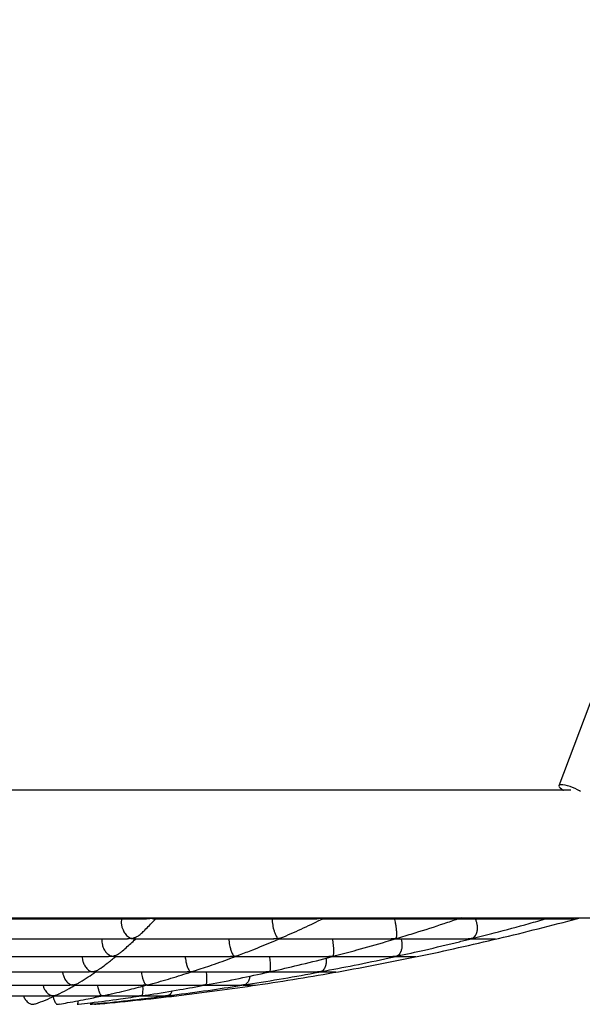
# Model space of a CAD drawing. Units: millimetres. Extents: x 65538 to 87116, y 62584 to 77393.
# Drawn here: x 72877 to 73229, y 75149 to 75765 of the extents above; entities that cross this region are included whole.
import ezdxf

# ---------------------------------------------------------------- set-up
doc = ezdxf.new("R2010")
doc.units = ezdxf.units.MM
doc.header["$LTSCALE"] = 100
doc.layers.add('TIPTAP', color=6, linetype='Continuous')
doc.layers.add('TIPTAP_DIM', color=9, linetype='Continuous')

# ---------------------------------------------------------------- blocks, each defined once
blk = doc.blocks.new('K117LL_front')
at = {"layer": 'TIPTAP'}
for p, q in [((-948.85, 1628.07), (-1361.49, 533.17)), ((-1354, 530.35), (-2054, 530.35)), ((-2164, 450.35), (-1244, 450.35)), ((-1349.64, 450.04), (-1348.46, 450.35)), ((-1730.89, 449.74), (-1619.67, 449.74)), ((-1615.5, 449.74), (-1513.1, 449.74)), ((-1509.56, 449.74), (-1427.42, 449.74)), ((-1424.71, 449.74), (-1371.62, 449.74)), ((-1369.8, 449.74), (-1351.82, 449.74)), ((-1727.15, 437.23), (-1631.62, 437.23)), ((-1627.8, 437.23), (-1540.1, 437.23)), ((-1536.76, 437.23), (-1466.32, 437.23)), ((-1463.86, 437.23), (-1418.3, 437.23)), ((-1416.65, 437.23), (-1401.26, 437.23)), ((-1723.23, 426.15), (-1643.61, 426.15)), ((-1640.17, 426.15), (-1567.08, 426.15)), ((-1564.28, 426.15), (-1505.44, 426.15)), ((-1503.28, 426.15), (-1465.32, 426.15)), ((-1464.2, 426.15), (-1451.04, 426.15)), ((-1719.37, 416.5), (-1655.65, 416.5)), ((-1652.84, 416.5), (-1594.28, 416.5)), ((-1591.86, 416.5), (-1544.83, 416.5)), ((-1543.02, 416.5), (-1512.61, 416.5)), ((-1511.64, 416.5), (-1501.12, 416.5)), ((-1715.28, 408.29), (-1667.74, 408.29)), ((-1665.39, 408.29), (-1621.67, 408.29)), ((-1619.45, 408.29), (-1584.41, 408.29)), ((-1582.89, 408.29), (-1560.14, 408.29)), ((-1559.29, 408.29), (-1551.45, 408.29)), ((-1711.37, 401.53), (-1680.04, 401.53)), ((-1677.89, 401.53), (-1649.11, 401.53)), ((-1647.28, 401.53), (-1624.12, 401.53)), ((-1622.87, 401.53), (-1607.86, 401.53)), ((-1607.21, 401.53), (-1602, 401.53))]:
    blk.add_line(p, q, dxfattribs=at)
at = {"layer": 'TIPTAP', "flags": 128}
blk.add_lwpolyline([(-1348.07, 529.55), (-1348.63, 529.92), (-1349.88, 530.65), (-1351.33, 531.37), (-1352.9, 532.03), (-1354.53, 532.62), (-1356.13, 533.1), (-1357.63, 533.45), (-1358.96, 533.66), (-1360.06, 533.72), (-1360.87, 533.61), (-1361.37, 533.36), (-1361.52, 532.96), (-1361.32, 532.44), (-1360.77, 531.82), (-1359.91, 531.14), (-1358.77, 530.42), (-1358.66, 530.35)], dxfattribs=at)
at = {"layer": 'TIPTAP'}
for start, end in [(283.3743, 285.0192), (281.73062, 283.3743), (280.08681, 281.73062), (278.44219, 280.08681), (276.79724, 278.44219), (275.14162, 276.79724)]:
    blk.add_arc((-1812.27, 2174.29), 1785.24, start, end, dxfattribs=at)
for points, knots in [([(-1424.3, 450.35), (-1424.3, 450.33), (-1424.32, 450.26), (-1424.36, 450.17), (-1424.38, 450.1), (-1424.41, 450.05), (-1424.37, 450.04), (-1424.35, 450.04), (-1424.28, 450.04), (-1424.03, 450.09), (-1423.35, 450.24), (-1422.73, 450.46), (-1422.3, 450.62)], [0, 0, 0, 0, 0.0785452, 0.2086238, 0.2927455, 0.3770523, 0.3886653, 0.3984586, 0.4109079, 0.4521628, 0.6149196, 1, 1, 1, 1]), ([(-1635.31, 449.74), (-1635.42, 449.2), (-1635.64, 448.1), (-1635.51, 446.1), (-1635.03, 444.1), (-1634.14, 441.94), (-1632.95, 440.15), (-1631.64, 438.81), (-1630.65, 438.09), (-1629.97, 437.74), (-1629.63, 437.59), (-1629.43, 437.53), (-1629.32, 437.48), (-1629.21, 437.47), (-1629.16, 437.47), (-1629.02, 437.49), (-1628.57, 437.59), (-1627.44, 437.88), (-1625.75, 438.6), (-1624.03, 439.58), (-1623.17, 440.51), (-1622.87, 440.84)], [0, 0, 0, 0, 0.073854, 0.153776, 0.228012, 0.30832, 0.434084, 0.518892, 0.606107, 0.65154, 0.669504, 0.680976, 0.692482, 0.694253, 0.696044, 0.698518, 0.710254, 0.756775, 0.850034, 0.946097, 1, 1, 1, 1]), ([(-1622.81, 440.79), (-1622.14, 441.44), (-1619.53, 443.97), (-1616.61, 446.96), (-1614.38, 449.4), (-1614.07, 449.74)], [0, 0, 0, 0, 0.22829, 0.893715, 1, 1, 1, 1]), ([(-1615.51, 449.76), (-1615.88, 449.77), (-1616.31, 449.79), (-1616.78, 449.92), (-1616.9, 449.96), (-1616.96, 449.97), (-1617.01, 449.98), (-1617.05, 449.98), (-1617.1, 449.98), (-1617.22, 449.97), (-1617.64, 449.89), (-1618.5, 449.75), (-1619.26, 449.77), (-1619.7, 449.77)], [0, 0, 0, 0, 0.368434, 0.425304, 0.455452, 0.472062, 0.481861, 0.488283, 0.494752, 0.504665, 0.551821, 0.738857, 1, 1, 1, 1]), ([(-1541.1, 449.74), (-1541.1, 449.7), (-1541.13, 449.21), (-1541.02, 447.84), (-1540.75, 445.87), (-1540.3, 443.71), (-1539.63, 441.39), (-1538.88, 439.55), (-1538.18, 438.31), (-1537.77, 437.79), (-1537.54, 437.57), (-1537.47, 437.52), (-1537.42, 437.49), (-1537.37, 437.47), (-1537.34, 437.47), (-1537.28, 437.48), (-1537.09, 437.5), (-1536.34, 437.65), (-1535.18, 437.94), (-1534.22, 438.37), (-1533.8, 438.56)], [0, 0, 0, 0, 0.007263, 0.100481, 0.193952, 0.282488, 0.402395, 0.565106, 0.673131, 0.784245, 0.803159, 0.814563, 0.824007, 0.82632, 0.828147, 0.829978, 0.834528, 0.854912, 0.936243, 1, 1, 1, 1]), ([(-1533.8, 438.56), (-1531.77, 439.44), (-1525.5, 442.16), (-1517.37, 445.92), (-1511.3, 448.9), (-1509.42, 449.82)], [0, 0, 0, 0, 0.249101, 0.768428, 1, 1, 1, 1]), ([(-1509.62, 449.77), (-1509.74, 449.77), (-1509.9, 449.77), (-1510.1, 449.9), (-1510.16, 449.94), (-1510.21, 449.96), (-1510.24, 449.98), (-1510.27, 449.98), (-1510.3, 449.98), (-1510.35, 449.98), (-1510.55, 449.95), (-1511.33, 449.83), (-1512.23, 449.71), (-1512.97, 449.75), (-1513.1, 449.76)], [0, 0, 0, 0, 0.338161, 0.421403, 0.464184, 0.487262, 0.500313, 0.508188, 0.51424, 0.520299, 0.537433, 0.615962, 0.929564, 1, 1, 1, 1]), ([(-1464.54, 449.74), (-1464.52, 449.64), (-1464.35, 449.09), (-1464.05, 447.66), (-1463.69, 445.69), (-1463.4, 443.53), (-1463.25, 441.72), (-1463.21, 440.27), (-1463.24, 439.13), (-1463.34, 438.18), (-1463.5, 437.7), (-1463.58, 437.52), (-1463.59, 437.49), (-1463.57, 437.47), (-1463.54, 437.47), (-1463.5, 437.48), (-1463.31, 437.51), (-1462.69, 437.62), (-1462.12, 437.79), (-1461.69, 437.92)], [0, 0, 0, 0, 0.019901, 0.120271, 0.220863, 0.317433, 0.450687, 0.540448, 0.632741, 0.75232, 0.875326, 0.887946, 0.898574, 0.901053, 0.90304, 0.905025, 0.910051, 0.932635, 1, 1, 1, 1]), ([(-1461.69, 437.94), (-1458.29, 438.97), (-1448.79, 441.82), (-1436.47, 445.78), (-1427.57, 448.81), (-1424.72, 449.79)], [0, 0, 0, 0, 0.275479, 0.767473, 1, 1, 1, 1]), ([(-1424.71, 449.76), (-1424.66, 449.78), (-1424.59, 449.81), (-1424.52, 449.89), (-1424.49, 449.94), (-1424.48, 449.96), (-1424.48, 449.98), (-1424.5, 449.98), (-1424.52, 449.98), (-1424.56, 449.98), (-1424.74, 449.95), (-1425.45, 449.84), (-1426.41, 449.72), (-1427.24, 449.76), (-1427.52, 449.78)], [0, 0, 0, 0, 0.207078, 0.30773, 0.359052, 0.386638, 0.402139, 0.411426, 0.418331, 0.425241, 0.443016, 0.523194, 0.843077, 1, 1, 1, 1]), ([(-1413.95, 449.74), (-1413.89, 449.64), (-1413.55, 449.08), (-1413.09, 447.64), (-1412.7, 445.67), (-1412.63, 443.51), (-1412.88, 441.7), (-1413.34, 440.26), (-1413.92, 439.12), (-1414.68, 438.16), (-1415.37, 437.69), (-1415.74, 437.51), (-1415.8, 437.49), (-1415.81, 437.47), (-1415.81, 437.47), (-1415.77, 437.48), (-1415.62, 437.51), (-1415.38, 437.55), (-1415.19, 437.61), (-1415.11, 437.63)], [0, 0, 0, 0, 0.022222, 0.128354, 0.234716, 0.336958, 0.478278, 0.573501, 0.67141, 0.798171, 0.928565, 0.941054, 0.950929, 0.953746, 0.955856, 0.957966, 0.963192, 0.986589, 1, 1, 1, 1]), ([(-1415.12, 437.66), (-1410.73, 438.76), (-1399.05, 441.69), (-1383.81, 445.78), (-1372.98, 448.87), (-1369.38, 449.89)], [0, 0, 0, 0, 0.286908, 0.763034, 1, 1, 1, 1]), ([(-1369.37, 449.86), (-1369.33, 449.87), (-1369.24, 449.89), (-1369.14, 449.93), (-1369.06, 449.96), (-1369.03, 449.97), (-1369.02, 449.98), (-1369.02, 449.98), (-1369.05, 449.98), (-1369.17, 449.96), (-1369.69, 449.87), (-1370.58, 449.74), (-1371.39, 449.77), (-1371.79, 449.79)], [0, 0, 0, 0, 0.0695, 0.146502, 0.187538, 0.210287, 0.223785, 0.233004, 0.242253, 0.261389, 0.344986, 0.677729, 1, 1, 1, 1]), ([(-1647.72, 437.23), (-1647.75, 436.56), (-1647.81, 435.27), (-1647.39, 433.22), (-1646.61, 431.08), (-1645.52, 429.31), (-1644.31, 427.96), (-1643.39, 427.22), (-1642.64, 426.77), (-1642.18, 426.55), (-1641.86, 426.43), (-1641.69, 426.38), (-1641.59, 426.35), (-1641.47, 426.34), (-1641.39, 426.34), (-1641.16, 426.38), (-1640.29, 426.56), (-1638.79, 427.04), (-1636.99, 427.91), (-1635.97, 428.76), (-1635.5, 429.14)], [0, 0, 0, 0, 0.0879243, 0.1692625, 0.2540378, 0.3827403, 0.4699026, 0.5595329, 0.60583, 0.6513472, 0.6693617, 0.6805719, 0.691831, 0.6939539, 0.6960876, 0.7013258, 0.7259244, 0.8243318, 0.9209371, 1, 1, 1, 1]), ([(-1635.5, 429.13), (-1634.5, 429.98), (-1631.54, 432.51), (-1628.54, 435.23), (-1626.53, 437.17), (-1626.48, 437.23)], [0, 0, 0, 0, 0.32984, 0.980759, 1, 1, 1, 1]), ([(-1627.82, 437.23), (-1628.07, 437.24), (-1628.42, 437.25), (-1628.82, 437.33), (-1629.01, 437.38), (-1629.11, 437.4), (-1629.17, 437.42), (-1629.22, 437.42), (-1629.26, 437.42), (-1629.32, 437.42), (-1629.51, 437.39), (-1630.21, 437.29), (-1630.97, 437.18), (-1631.58, 437.24), (-1631.66, 437.25)], [0, 0, 0, 0, 0.27069, 0.378006, 0.431658, 0.460407, 0.476581, 0.486281, 0.493532, 0.500792, 0.519838, 0.605945, 0.949653, 1, 1, 1, 1]), ([(-1568.22, 437.23), (-1568.21, 436.93), (-1568.18, 436.03), (-1567.94, 434.32), (-1567.51, 432.19), (-1566.99, 430.39), (-1566.47, 428.97), (-1565.96, 427.87), (-1565.41, 426.96), (-1565.04, 426.53), (-1564.81, 426.37), (-1564.77, 426.35), (-1564.72, 426.34), (-1564.69, 426.34), (-1564.62, 426.34), (-1564.41, 426.37), (-1563.58, 426.53), (-1562.54, 426.71), (-1561.76, 427.12), (-1561.55, 427.23)], [0, 0, 0, 0, 0.050415, 0.151456, 0.248747, 0.383193, 0.473648, 0.566658, 0.686934, 0.810656, 0.821493, 0.829451, 0.832357, 0.834402, 0.83645, 0.841894, 0.866619, 0.965335, 1, 1, 1, 1]), ([(-1561.53, 427.19), (-1558.74, 428.26), (-1551.68, 430.96), (-1543.39, 434.35), (-1537.91, 436.76), (-1536.66, 437.31)], [0, 0, 0, 0, 0.336398, 0.848833, 1, 1, 1, 1]), ([(-1536.84, 437.27), (-1536.87, 437.25), (-1536.98, 437.21), (-1537.13, 437.28), (-1537.27, 437.35), (-1537.33, 437.39), (-1537.38, 437.41), (-1537.41, 437.42), (-1537.44, 437.42), (-1537.48, 437.42), (-1537.57, 437.42), (-1537.86, 437.37), (-1538.74, 437.25), (-1539.58, 437.27), (-1540.19, 437.28)], [0, 0, 0, 0, 0.108453, 0.315846, 0.402033, 0.446378, 0.47042, 0.484208, 0.492705, 0.499741, 0.508826, 0.53959, 0.661093, 1, 1, 1, 1]), ([(-1503.47, 437.23), (-1503.36, 436.64), (-1503.13, 435.44), (-1502.87, 433.46), (-1502.67, 431.33), (-1502.6, 429.54), (-1502.64, 428.17), (-1502.73, 427.38), (-1502.83, 426.91), (-1502.91, 426.66), (-1502.96, 426.52), (-1503.01, 426.44), (-1503.03, 426.38), (-1503.06, 426.35), (-1503.01, 426.34), (-1502.94, 426.34), (-1502.69, 426.38), (-1502.15, 426.47), (-1501.67, 426.62), (-1501.38, 426.71)], [0, 0, 0, 0, 0.102, 0.209111, 0.318302, 0.481183, 0.591591, 0.705121, 0.773463, 0.81842, 0.849629, 0.873722, 0.888895, 0.904129, 0.907028, 0.909942, 0.916884, 0.949806, 1, 1, 1, 1]), ([(-1501.37, 426.7), (-1496.92, 427.88), (-1486.35, 430.69), (-1473.86, 434.23), (-1465.83, 436.68), (-1463.88, 437.28)], [0, 0, 0, 0, 0.355082, 0.843604, 1, 1, 1, 1]), ([(-1463.89, 437.29), (-1463.84, 437.29), (-1463.76, 437.29), (-1463.7, 437.36), (-1463.68, 437.39), (-1463.68, 437.41), (-1463.69, 437.42), (-1463.71, 437.42), (-1463.74, 437.42), (-1463.87, 437.41), (-1464.37, 437.33), (-1465.25, 437.23), (-1466.05, 437.26), (-1466.45, 437.28)], [0, 0, 0, 0, 0.232893, 0.317266, 0.361486, 0.385743, 0.399955, 0.409122, 0.418348, 0.431731, 0.494566, 0.743605, 1, 1, 1, 1]), ([(-1460.46, 437.23), (-1460.36, 436.93), (-1460.04, 436.03), (-1459.8, 434.32), (-1459.77, 432.19), (-1460.08, 430.39), (-1460.58, 428.97), (-1461.19, 427.87), (-1461.97, 426.96), (-1462.67, 426.53), (-1463.04, 426.37), (-1463.1, 426.35), (-1463.11, 426.34), (-1463.1, 426.34), (-1463.06, 426.34), (-1462.89, 426.37), (-1462.68, 426.4), (-1462.52, 426.45), (-1462.5, 426.46)], [0, 0, 0, 0, 0.057922, 0.173973, 0.285717, 0.440142, 0.54404, 0.650869, 0.789018, 0.931126, 0.943555, 0.952676, 0.956011, 0.958359, 0.960707, 0.966952, 0.995282, 1, 1, 1, 1]), ([(-1462.5, 426.48), (-1456.91, 427.72), (-1443.98, 430.58), (-1428.58, 434.23), (-1418.81, 436.72), (-1416.31, 437.36)], [0, 0, 0, 0, 0.3625102, 0.8372179, 1, 1, 1, 1]), ([(-1416.3, 437.33), (-1416.29, 437.33), (-1416.22, 437.34), (-1416.13, 437.37), (-1416.05, 437.4), (-1416.01, 437.41), (-1416, 437.42), (-1416.01, 437.42), (-1416.04, 437.42), (-1416.17, 437.4), (-1416.75, 437.31), (-1417.53, 437.21), (-1418.2, 437.26), (-1418.42, 437.27)], [0, 0, 0, 0, 0.031005, 0.127143, 0.178135, 0.206412, 0.223188, 0.23472, 0.246309, 0.270631, 0.377126, 0.801142, 1, 1, 1, 1]), ([(-1660.04, 426.15), (-1660.01, 425.58), (-1659.95, 424.37), (-1659.38, 422.32), (-1658.3, 420.04), (-1656.88, 418.32), (-1655.41, 417.22), (-1654.54, 416.82), (-1654.02, 416.67), (-1653.93, 416.65), (-1653.86, 416.64), (-1653.82, 416.64), (-1653.76, 416.65), (-1653.57, 416.67), (-1652.9, 416.79), (-1651.59, 417.13), (-1649.92, 417.8), (-1648.85, 418.55), (-1648.37, 418.89)], [0, 0, 0, 0, 0.077853, 0.166726, 0.288948, 0.4547, 0.563745, 0.675914, 0.686494, 0.695073, 0.697385, 0.699175, 0.700968, 0.705561, 0.726236, 0.808739, 0.913801, 1, 1, 1, 1]), ([(-1648.37, 418.89), (-1647.01, 419.88), (-1643.89, 422.17), (-1640.78, 424.71), (-1639.02, 426.15)], [0, 0, 0, 0, 0.432827, 1, 1, 1, 1]), ([(-1640.21, 426.16), (-1640.45, 426.16), (-1640.77, 426.16), (-1641.15, 426.23), (-1641.31, 426.26), (-1641.4, 426.28), (-1641.46, 426.29), (-1641.5, 426.29), (-1641.55, 426.29), (-1641.64, 426.29), (-1641.91, 426.25), (-1642.59, 426.16), (-1643.22, 426.19), (-1643.65, 426.21)], [0, 0, 0, 0, 0.288909, 0.392492, 0.444467, 0.472539, 0.48859, 0.498471, 0.506588, 0.516948, 0.55153, 0.687993, 1, 1, 1, 1]), ([(-1595.51, 426.15), (-1595.47, 425.65), (-1595.36, 424.5), (-1594.99, 422.52), (-1594.39, 420.25), (-1593.69, 418.5), (-1593.03, 417.35), (-1592.63, 416.9), (-1592.41, 416.72), (-1592.33, 416.68), (-1592.29, 416.65), (-1592.21, 416.64), (-1592.14, 416.65), (-1591.89, 416.68), (-1590.98, 416.82), (-1590.12, 417.07), (-1589.43, 417.27)], [0, 0, 0, 0, 0.083057, 0.189753, 0.333412, 0.527439, 0.656113, 0.788466, 0.810827, 0.824884, 0.839001, 0.841689, 0.844382, 0.850909, 0.881443, 1, 1, 1, 1]), ([(-1589.43, 417.28), (-1585.86, 418.47), (-1578.01, 421.07), (-1569.56, 424.08), (-1564.7, 425.97), (-1564.08, 426.21)], [0, 0, 0, 0, 0.421469, 0.927296, 1, 1, 1, 1]), ([(-1564.28, 426.16), (-1564.36, 426.17), (-1564.47, 426.17), (-1564.61, 426.23), (-1564.68, 426.26), (-1564.73, 426.28), (-1564.76, 426.29), (-1564.79, 426.29), (-1564.83, 426.29), (-1564.92, 426.29), (-1565.22, 426.25), (-1565.97, 426.16), (-1566.67, 426.19), (-1567.14, 426.21)], [0, 0, 0, 0, 0.261337, 0.370109, 0.424813, 0.454376, 0.471304, 0.481731, 0.490373, 0.501504, 0.539115, 0.687628, 1, 1, 1, 1]), ([(-1542.75, 426.15), (-1542.67, 425.58), (-1542.51, 424.36), (-1542.32, 422.31), (-1542.22, 420.03), (-1542.3, 418.31), (-1542.48, 417.21), (-1542.66, 416.81), (-1542.73, 416.67), (-1542.74, 416.65), (-1542.72, 416.64), (-1542.69, 416.64), (-1542.62, 416.65), (-1542.34, 416.69), (-1541.88, 416.75), (-1541.49, 416.87), (-1541.3, 416.92)], [0, 0, 0, 0, 0.102189, 0.218279, 0.378076, 0.594817, 0.737352, 0.883971, 0.897261, 0.907656, 0.911352, 0.913755, 0.916711, 0.926482, 0.965066, 1, 1, 1, 1]), ([(-1541.3, 416.9), (-1535.79, 418.17), (-1524.14, 420.85), (-1511.48, 423.98), (-1504.34, 425.9), (-1503.32, 426.18)], [0, 0, 0, 0, 0.433691, 0.918811, 1, 1, 1, 1]), ([(-1510.17, 416.74), (-1503.36, 418.05), (-1489.18, 420.77), (-1473.64, 423.98), (-1464.94, 425.93), (-1463.56, 426.24)], [0, 0, 0, 0, 0.437686, 0.910927, 1, 1, 1, 1]), ([(-1503.32, 426.18), (-1503.29, 426.18), (-1503.23, 426.18), (-1503.18, 426.23), (-1503.15, 426.26), (-1503.14, 426.28), (-1503.15, 426.29), (-1503.17, 426.29), (-1503.19, 426.29), (-1503.27, 426.29), (-1503.59, 426.25), (-1504.35, 426.16), (-1505.07, 426.19), (-1505.55, 426.21)], [0, 0, 0, 0, 0.164582, 0.285238, 0.346088, 0.37901, 0.397894, 0.40957, 0.419322, 0.432026, 0.475893, 0.649167, 1, 1, 1, 1]), ([(-1463.56, 426.22), (-1463.53, 426.23), (-1463.46, 426.24), (-1463.38, 426.26), (-1463.33, 426.28), (-1463.3, 426.29), (-1463.3, 426.29), (-1463.32, 426.29), (-1463.38, 426.29), (-1463.66, 426.25), (-1464.36, 426.16), (-1465.02, 426.19), (-1465.46, 426.22)], [0, 0, 0, 0, 0.064744, 0.142689, 0.184914, 0.209166, 0.224217, 0.236899, 0.253604, 0.312648, 0.545815, 1, 1, 1, 1]), ([(-1507.33, 425.12), (-1507.29, 424.9), (-1507.16, 424.03), (-1507.24, 422.32), (-1507.65, 420.04), (-1508.51, 418.32), (-1509.53, 417.22), (-1510.24, 416.82), (-1510.62, 416.67), (-1510.68, 416.65), (-1510.69, 416.64), (-1510.68, 416.64), (-1510.65, 416.65), (-1510.49, 416.67), (-1510.31, 416.69), (-1510.18, 416.72), (-1510.17, 416.73)], [0, 0, 0, 0, 0.045119, 0.175799, 0.355523, 0.599255, 0.759598, 0.92454, 0.940067, 0.952634, 0.956041, 0.958676, 0.961313, 0.96806, 0.998458, 1, 1, 1, 1]), ([(-1672.3, 416.5), (-1672.3, 416.36), (-1672.25, 415.57), (-1671.77, 413.95), (-1670.75, 411.7), (-1669.34, 410.02), (-1667.9, 408.96), (-1667.02, 408.57), (-1666.51, 408.44), (-1666.39, 408.41), (-1666.33, 408.4), (-1666.27, 408.39), (-1666.23, 408.39), (-1666.18, 408.4), (-1666.01, 408.41), (-1665.38, 408.51), (-1664.12, 408.8), (-1662.65, 409.31), (-1661.74, 409.91), (-1661.43, 410.11)], [0, 0, 0, 0, 0.020982, 0.119598, 0.253474, 0.433976, 0.552976, 0.675383, 0.69056, 0.699539, 0.706036, 0.708459, 0.710225, 0.711994, 0.716654, 0.737767, 0.822014, 0.939539, 1, 1, 1, 1]), ([(-1661.41, 410.08), (-1659.66, 411.16), (-1656.41, 413.18), (-1653.18, 415.45), (-1651.67, 416.5)], [0, 0, 0, 0, 0.535635, 1, 1, 1, 1]), ([(-1652.84, 416.55), (-1652.97, 416.53), (-1653.2, 416.5), (-1653.48, 416.55), (-1653.65, 416.58), (-1653.74, 416.59), (-1653.8, 416.6), (-1653.85, 416.61), (-1653.89, 416.61), (-1653.96, 416.6), (-1654.17, 416.58), (-1654.74, 416.51), (-1655.29, 416.53), (-1655.67, 416.54)], [0, 0, 0, 0, 0.197087, 0.340651, 0.407751, 0.443555, 0.463847, 0.476153, 0.485852, 0.495518, 0.52487, 0.660853, 1, 1, 1, 1]), ([(-1622.94, 416.5), (-1622.94, 416.46), (-1622.88, 415.78), (-1622.63, 414.4), (-1622.14, 412.3), (-1621.53, 410.62), (-1620.92, 409.42), (-1620.51, 408.86), (-1620.24, 408.6), (-1620.12, 408.5), (-1620.04, 408.45), (-1619.97, 408.42), (-1619.94, 408.4), (-1619.87, 408.39), (-1619.81, 408.4), (-1619.59, 408.42), (-1618.82, 408.52), (-1618.09, 408.7), (-1617.51, 408.84)], [0, 0, 0, 0, 0.007205, 0.125357, 0.253246, 0.451513, 0.584361, 0.720988, 0.773904, 0.801637, 0.823144, 0.83673, 0.850375, 0.852986, 0.855607, 0.861929, 0.891426, 1, 1, 1, 1]), ([(-1617.51, 408.83), (-1617.46, 408.85), (-1613.09, 409.99), (-1604.48, 412.51), (-1595.93, 415.19), (-1591.68, 416.53)], [0, 0, 0, 0, 0.006425, 0.505231, 1, 1, 1, 1]), ([(-1591.87, 416.56), (-1591.93, 416.54), (-1592.02, 416.51), (-1592.14, 416.56), (-1592.21, 416.58), (-1592.25, 416.6), (-1592.28, 416.6), (-1592.31, 416.61), (-1592.35, 416.61), (-1592.48, 416.6), (-1592.92, 416.55), (-1593.56, 416.47), (-1594.12, 416.55), (-1594.34, 416.58)], [0, 0, 0, 0, 0.250078, 0.364969, 0.42189, 0.452709, 0.470509, 0.481674, 0.492965, 0.507587, 0.572475, 0.829225, 1, 1, 1, 1]), ([(-1582.35, 416.5), (-1582.33, 416.35), (-1582.24, 415.54), (-1582.14, 413.91), (-1582.07, 411.66), (-1582.17, 409.98), (-1582.36, 408.93), (-1582.55, 408.56), (-1582.63, 408.42), (-1582.66, 408.4), (-1582.63, 408.39), (-1582.6, 408.39), (-1582.52, 408.4), (-1582.21, 408.44), (-1581.83, 408.47), (-1581.52, 408.56), (-1581.43, 408.59)], [0, 0, 0, 0, 0.029984, 0.157864, 0.332247, 0.567567, 0.722446, 0.881761, 0.89891, 0.916101, 0.918918, 0.9212, 0.924301, 0.936014, 0.982288, 1, 1, 1, 1]), ([(-1581.43, 408.57), (-1581.05, 408.64), (-1574.48, 409.83), (-1561.75, 412.45), (-1549.31, 415.03), (-1543.07, 416.49), (-1542.98, 416.51)], [0, 0, 0, 0, 0.0295121, 0.5112069, 0.9929117, 1, 1, 1, 1]), ([(-1555.01, 413.91), (-1555.12, 413.24), (-1555.42, 411.54), (-1556.31, 409.96), (-1557.33, 408.91), (-1558.06, 408.55), (-1558.44, 408.42), (-1558.52, 408.4), (-1558.52, 408.39), (-1558.48, 408.4), (-1558.33, 408.41), (-1558.19, 408.44), (-1558.08, 408.45)], [0, 0, 0, 0, 0.200751, 0.505543, 0.705933, 0.912069, 0.932112, 0.952231, 0.956145, 0.960085, 0.969152, 1, 1, 1, 1]), ([(-1558.09, 408.46), (-1557.45, 408.56), (-1549.4, 409.77), (-1533.98, 412.42), (-1518.95, 415.03), (-1511.34, 416.51), (-1511.09, 416.56)], [0, 0, 0, 0, 0.0405539, 0.5123532, 0.984152, 1, 1, 1, 1]), ([(-1542.98, 416.52), (-1542.95, 416.53), (-1542.91, 416.53), (-1542.86, 416.57), (-1542.84, 416.59), (-1542.84, 416.6), (-1542.85, 416.6), (-1542.87, 416.61), (-1542.91, 416.6), (-1543.07, 416.59), (-1543.69, 416.53), (-1544.34, 416.46), (-1544.87, 416.51), (-1544.93, 416.51)], [0, 0, 0, 0, 0.198457, 0.300176, 0.352693, 0.381633, 0.398864, 0.410393, 0.421982, 0.445324, 0.546983, 0.951579, 1, 1, 1, 1]), ([(-1511.09, 416.55), (-1511.06, 416.56), (-1511, 416.57), (-1510.93, 416.59), (-1510.89, 416.6), (-1510.88, 416.6), (-1510.88, 416.61), (-1510.91, 416.6), (-1511.04, 416.59), (-1511.62, 416.53), (-1512.21, 416.46), (-1512.69, 416.51), (-1512.73, 416.51)], [0, 0, 0, 0, 0.086895, 0.153569, 0.190406, 0.212223, 0.227173, 0.242197, 0.273415, 0.409895, 0.953326, 1, 1, 1, 1]), ([(-1684.51, 408.29), (-1684.45, 407.99), (-1684.25, 406.98), (-1683.43, 405.22), (-1682.25, 403.58), (-1680.93, 402.46), (-1679.9, 401.9), (-1679.22, 401.69), (-1678.9, 401.62), (-1678.83, 401.61), (-1678.78, 401.6), (-1678.74, 401.6), (-1678.71, 401.6), (-1678.68, 401.6), (-1678.59, 401.6), (-1678.27, 401.64), (-1676.98, 401.85), (-1675.64, 402.11), (-1674.69, 402.74), (-1674.62, 402.79)], [0, 0, 0, 0, 0.053302, 0.175017, 0.362487, 0.487269, 0.615603, 0.698207, 0.710702, 0.718045, 0.722173, 0.724625, 0.726233, 0.727851, 0.730394, 0.742536, 0.790698, 0.98452, 1, 1, 1, 1]), ([(-1674.61, 402.77), (-1674.44, 402.85), (-1672.26, 403.87), (-1668.86, 405.69), (-1665.65, 407.57), (-1664.42, 408.29)], [0, 0, 0, 0, 0.050515, 0.636419, 1, 1, 1, 1]), ([(-1665.4, 408.34), (-1665.54, 408.32), (-1665.75, 408.3), (-1666, 408.33), (-1666.12, 408.35), (-1666.19, 408.36), (-1666.24, 408.36), (-1666.28, 408.37), (-1666.32, 408.37), (-1666.44, 408.36), (-1666.83, 408.32), (-1667.29, 408.25), (-1667.66, 408.32), (-1667.75, 408.33)], [0, 0, 0, 0, 0.26298, 0.3775716, 0.4337022, 0.4642011, 0.4820374, 0.4934971, 0.50506, 0.52167, 0.5997122, 0.9088228, 1, 1, 1, 1]), ([(-1650.48, 408.29), (-1650.39, 407.76), (-1650.15, 406.34), (-1649.67, 404.73), (-1649.16, 403.44), (-1648.7, 402.55), (-1648.16, 401.91), (-1647.97, 401.66), (-1647.69, 401.6), (-1647.67, 401.6), (-1647.64, 401.6), (-1647.58, 401.6), (-1647.38, 401.62), (-1646.75, 401.69), (-1646.17, 401.81), (-1645.73, 401.91)], [0, 0, 0, 0, 0.113592, 0.304346, 0.431564, 0.562384, 0.709353, 0.859658, 0.863144, 0.865295, 0.867077, 0.869369, 0.877188, 0.908041, 1, 1, 1, 1]), ([(-1645.73, 401.91), (-1644.89, 402.09), (-1639.73, 403.17), (-1630.96, 405.28), (-1623.04, 407.38), (-1619.42, 408.34)], [0, 0, 0, 0, 0.095222, 0.587075, 1, 1, 1, 1]), ([(-1622.19, 407.61), (-1622.18, 407.49), (-1622.13, 406.67), (-1622.12, 405.07), (-1622.19, 403.44), (-1622.36, 402.36), (-1622.52, 401.89), (-1622.64, 401.71), (-1622.69, 401.65), (-1622.71, 401.62), (-1622.72, 401.61), (-1622.73, 401.6), (-1622.72, 401.6), (-1622.7, 401.6), (-1622.67, 401.6), (-1622.53, 401.61), (-1622.21, 401.64), (-1621.92, 401.69), (-1621.73, 401.72)], [0, 0, 0, 0, 0.0299673, 0.1958896, 0.4536003, 0.6246353, 0.8005456, 0.860306, 0.8843797, 0.9017134, 0.9119752, 0.9193366, 0.9221101, 0.9241585, 0.9262058, 0.9315685, 0.9558418, 1, 1, 1, 1]), ([(-1619.54, 408.32), (-1619.56, 408.31), (-1619.63, 408.25), (-1619.74, 408.31), (-1619.85, 408.34), (-1619.89, 408.36), (-1619.92, 408.36), (-1619.95, 408.37), (-1619.98, 408.37), (-1620.03, 408.36), (-1620.22, 408.35), (-1620.8, 408.3), (-1621.35, 408.31), (-1621.76, 408.31)], [0, 0, 0, 0, 0.062285, 0.3513327, 0.4232846, 0.4609558, 0.4820767, 0.4947369, 0.504255, 0.5138087, 0.5391832, 0.6542108, 1, 1, 1, 1]), ([(-1621.74, 401.74), (-1620.32, 401.95), (-1612.68, 403.06), (-1599.72, 405.22), (-1588.19, 407.34), (-1582.86, 408.32)], [0, 0, 0, 0, 0.109339, 0.5877057, 1, 1, 1, 1]), ([(-1606.21, 401.67), (-1604.37, 401.89), (-1595.09, 403.02), (-1579.31, 405.21), (-1565.39, 407.34), (-1558.88, 408.34)], [0, 0, 0, 0, 0.116366, 0.586849, 1, 1, 1, 1]), ([(-1582.85, 408.3), (-1582.85, 408.3), (-1582.82, 408.29), (-1582.78, 408.32), (-1582.75, 408.34), (-1582.74, 408.36), (-1582.74, 408.36), (-1582.75, 408.37), (-1582.77, 408.37), (-1582.82, 408.36), (-1583.01, 408.35), (-1583.58, 408.3), (-1584.11, 408.31), (-1584.49, 408.32)], [0, 0, 0, 0, 0.0333306, 0.2370337, 0.3200173, 0.3637951, 0.3884931, 0.4034215, 0.4150208, 0.4266178, 0.460421, 0.616062, 1, 1, 1, 1]), ([(-1558.88, 408.34), (-1558.81, 408.35), (-1558.73, 408.35), (-1558.69, 408.36), (-1558.69, 408.37), (-1558.71, 408.37), (-1558.81, 408.36), (-1559.23, 408.32), (-1559.73, 408.27), (-1560.16, 408.31), (-1560.26, 408.31)], [0, 0, 0, 0, 0.185884, 0.210573, 0.22672, 0.242973, 0.267849, 0.38618, 0.855281, 1, 1, 1, 1]), ([(-1696.76, 401.53), (-1696.62, 401.14), (-1696.16, 399.84), (-1695.13, 398.44), (-1693.92, 397.31), (-1692.69, 396.56), (-1691.81, 396.3), (-1691.31, 396.23), (-1691.3, 396.23)], [0, 0, 0, 0, 0.115431, 0.384999, 0.562188, 0.74442, 0.998424, 1, 1, 1, 1]), ([(-1688.05, 396.95), (-1687.4, 397.2), (-1684.73, 398.19), (-1681.12, 399.68), (-1678.18, 401.08), (-1677.23, 401.53)], [0, 0, 0, 0, 0.181542, 0.73598, 1, 1, 1, 1]), ([(-1677.93, 401.55), (-1678.14, 401.55), (-1678.35, 401.55), (-1678.72, 401.58), (-1678.74, 401.58), (-1678.78, 401.58), (-1678.89, 401.57), (-1679.27, 401.55), (-1679.69, 401.49), (-1680.03, 401.55), (-1680.08, 401.56)], [0, 0, 0, 0, 0.476248, 0.489335, 0.498423, 0.507543, 0.526532, 0.609611, 0.940132, 1, 1, 1, 1]), ([(-1678.21, 401.07), (-1678.16, 400.84), (-1677.93, 399.71), (-1677.44, 398.45), (-1676.85, 397.31), (-1676.29, 396.56), (-1675.91, 396.3), (-1675.71, 396.23), (-1675.71, 396.23)], [0, 0, 0, 0, 0.072413, 0.355088, 0.540895, 0.731992, 0.99835, 1, 1, 1, 1]), ([(-1674.22, 396.41), (-1672.54, 396.69), (-1666.52, 397.7), (-1657.54, 399.37), (-1650.26, 400.94), (-1647.29, 401.58)], [0, 0, 0, 0, 0.187064, 0.669267, 1, 1, 1, 1]), ([(-1662.42, 396.31), (-1659.87, 396.6), (-1651.1, 397.62), (-1637.92, 399.32), (-1627.3, 400.91), (-1622.9, 401.57)], [0, 0, 0, 0, 0.192998, 0.665194, 1, 1, 1, 1]), ([(-1654.99, 396.25), (-1651.78, 396.55), (-1641.11, 397.58), (-1625.06, 399.31), (-1612.23, 400.91), (-1606.85, 401.59)], [0, 0, 0, 0, 0.199852, 0.663902, 1, 1, 1, 1]), ([(-1647.38, 401.56), (-1647.4, 401.55), (-1647.47, 401.51), (-1647.57, 401.55), (-1647.65, 401.57), (-1647.68, 401.58), (-1647.7, 401.58), (-1647.72, 401.58), (-1647.76, 401.58), (-1647.84, 401.58), (-1648.16, 401.55), (-1648.62, 401.52), (-1649.02, 401.56), (-1649.18, 401.57)], [0, 0, 0, 0, 0.108826, 0.402657, 0.453544, 0.480863, 0.496666, 0.506666, 0.516739, 0.530251, 0.591924, 0.836025, 1, 1, 1, 1]), ([(-1622.91, 401.61), (-1622.87, 401.58), (-1622.82, 401.55), (-1622.8, 401.57), (-1622.8, 401.58), (-1622.81, 401.58), (-1622.82, 401.58), (-1622.86, 401.58), (-1623.01, 401.57), (-1623.45, 401.54), (-1623.87, 401.54), (-1624.17, 401.55)], [0, 0, 0, 0, 0.33299, 0.375172, 0.398937, 0.413292, 0.424497, 0.435637, 0.468493, 0.61973, 1, 1, 1, 1]), ([(-1606.84, 401.56), (-1606.82, 401.56), (-1606.77, 401.56), (-1606.73, 401.57), (-1606.7, 401.58), (-1606.7, 401.58), (-1606.7, 401.58), (-1606.72, 401.58), (-1606.83, 401.57), (-1607.23, 401.54), (-1607.61, 401.54), (-1607.91, 401.54)], [0, 0, 0, 0, 0.102465, 0.165549, 0.200546, 0.221332, 0.23635, 0.25138, 0.287164, 0.446394, 1, 1, 1, 1]), ([(-1603.6, 404.64), (-1603.87, 404.03), (-1604.4, 402.87), (-1605.33, 402.13), (-1606, 401.75), (-1606.46, 401.63), (-1606.57, 401.6), (-1606.56, 401.6), (-1606.55, 401.6), (-1606.47, 401.61), (-1606.36, 401.62), (-1606.25, 401.63), (-1606.21, 401.64)], [0, 0, 0, 0, 0.3370482, 0.6480459, 0.7948728, 0.9427331, 0.9476709, 0.9509276, 0.9542016, 0.9593798, 0.9841619, 1, 1, 1, 1]), ([(-1691.3, 396.23), (-1691.3, 396.23), (-1690.59, 396.29), (-1689.49, 396.42), (-1688.44, 396.84), (-1688.07, 396.99)], [0, 0, 0, 0, 0.0047466, 0.6488742, 1, 1, 1, 1]), ([(-1675.71, 396.23), (-1675.71, 396.23), (-1675.21, 396.27), (-1674.71, 396.36), (-1674.23, 396.45)], [0, 0, 0, 0, 0.011789, 1, 1, 1, 1]), ([(-1662.64, 398.49), (-1662.64, 398.43), (-1662.65, 397.92), (-1662.74, 397.34), (-1662.9, 396.54), (-1663.07, 396.3), (-1663.19, 396.23), (-1663.19, 396.23)], [0, 0, 0, 0, 0.0334883, 0.3119525, 0.5983443, 0.9975261, 1, 1, 1, 1]), ([(-1663.19, 396.23), (-1663.18, 396.23), (-1662.93, 396.25), (-1662.67, 396.3), (-1662.42, 396.34)], [0, 0, 0, 0, 0.023188, 1, 1, 1, 1]), ([(-1653.05, 397.43), (-1653.06, 397.41), (-1653.3, 397.06), (-1653.97, 396.59), (-1654.66, 396.3), (-1655.08, 396.23), (-1655.09, 396.23)], [0, 0, 0, 0, 0.024851, 0.430745, 0.9965, 1, 1, 1, 1]), ([(-1652.28, 396.23), (-1652.28, 396.23), (-1651.7, 396.29), (-1651.03, 396.36), (-1650.43, 396.66), (-1650.35, 396.7)], [0, 0, 0, 0, 0.006337, 0.8674959, 1, 1, 1, 1])]:
    blk.add_open_spline(points, degree=3, knots=knots, dxfattribs=at)

msp = doc.modelspace()

# ---------------------------------------------------------------- block references
at = {"layer": 'TIPTAP_DIM'}
msp.add_blockref('K117LL_front', (74575.69, 74752.27), dxfattribs=at)

doc.saveas('drawing.dxf')
